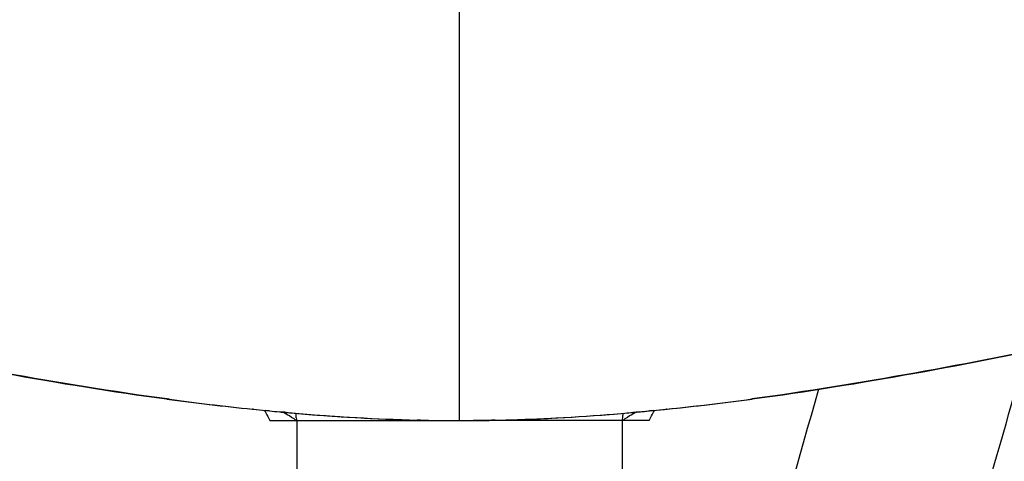
# Model space of a CAD drawing. Units: millimetres. Extents: x -493 to 344, y -273 to 1193.
# Drawn here: x -417 to -344, y 342 to 375 of the extents above; entities that cross this region are included whole.
import ezdxf

# ---------------------------------------------------------------- set-up
doc = ezdxf.new("R2010")
doc.units = ezdxf.units.MM
doc.header["$LTSCALE"] = 77.505185
doc.layers.get('0').update_dxf_attribs({"linetype": 'CONTINUOUS'})
for name, color, linetype in [('_SURFACE', 7, 'CONTINUOUS'), ('AXES_REF', 7, 'CONTINUOUS'), ('SURFACE-COPIEE', 7, 'CONTINUOUS')]:
    doc.layers.add(name, color=color, linetype=linetype)

msp = doc.modelspace()

# ---------------------------------------------------------------- linework, layer by layer
at = {"color": 7, "linetype": 'Continuous'}
for points, knots in [([(-378.598, 264.613), (-377.641, 264.666), (-375.778, 265.096), (-372.665, 266.895), (-369.81, 270.212), (-367.227, 274.712), (-364.914, 279.617), (-362.754, 284.899), (-359.993, 292.397), (-356.798, 302.137), (-353.189, 314.072), (-348.513, 330.223), (-345.076, 342.389), (-342.745, 350.497)], [0, 0, 0, 0, 0.030075, 0.058758, 0.111584, 0.164822, 0.221588, 0.281624, 0.343891, 0.472299, 0.603252, 0.735233, 1, 1, 1, 1]), ([(-358.105, 347.719), (-361.056, 337.387), (-365.391, 321.939), (-371.568, 301.773), (-374.972, 291.989), (-376.901, 287.323)], [0, 0, 0, 0, 0.509442, 0.760593, 1, 1, 1, 1])]:
    msp.add_open_spline(points, degree=3, knots=knots, dxfattribs=at)
at = {"layer": '_SURFACE', "color": 7, "linetype": 'Continuous'}
for p, q in [((-384.598, 345.403), (-384.598, 376.046)), ((-406.189, 347.001), (-406.188, 347.001)), ((-406.188, 347.001), (-406.175, 347.004)), ((-406.001, 346.98), (-406.175, 347.004)), ((-363.007, 347.001), (-363.021, 347.004)), ((-363.007, 347.001), (-363.007, 347.001)), ((-399.879, 346.248), (-399.806, 346.24)), ((-399.813, 346.242), (-399.869, 346.248)), ((-398.919, 346.151), (-398.627, 346.123)), ((-398.767, 346.137), (-398.917, 346.152)), ((-398.623, 346.123), (-398.767, 346.137)), ((-397.396, 346.009), (-397.851, 346.05)), ((-396.787, 345.955), (-396.79, 345.956)), ((-396.79, 345.956), (-396.693, 345.948)), ((-396.787, 345.955), (-396.524, 345.933)), ((-372.672, 345.933), (-372.408, 345.955)), ((-372.406, 345.956), (-372.408, 345.955)), ((-371.342, 346.051), (-371.812, 346.008)), ((-370.274, 346.152), (-370.574, 346.123)), ((-369.325, 346.248), (-369.382, 346.242)), ((-398.593, 345.41), (-385.599, 345.41)), ((-396.598, 345.41), (-396.598, 337.61)), ((-387.367, 345.437), (-387.218, 345.434)), ((-387.236, 345.434), (-387.02, 345.43)), ((-387.218, 345.434), (-387.182, 345.433)), ((-387.02, 345.43), (-386.987, 345.429)), ((-387.019, 345.43), (-386.959, 345.428)), ((-386.959, 345.428), (-386.926, 345.428)), ((-386.537, 345.421), (-386.259, 345.417)), ((-385.673, 345.41), (-385.599, 345.409)), ((-370.602, 345.41), (-383.579, 345.41)), ((-383.579, 345.409), (-383.499, 345.41)), ((-382.789, 345.419), (-382.658, 345.421)), ((-382.658, 345.421), (-382.789, 345.419)), ((-382.658, 345.421), (-382.519, 345.423)), ((-382.519, 345.423), (-382.492, 345.424)), ((-382.189, 345.429), (-382.225, 345.429)), ((-381.964, 345.434), (-382.189, 345.429)), ((-382.029, 345.433), (-381.978, 345.434)), ((-381.978, 345.434), (-381.828, 345.437)), ((-372.598, 345.41), (-372.598, 337.61))]:
    msp.add_line(p, q, dxfattribs=at)
for centre, radius, start, end in [((-378.935, 548.533), 203.367, 262.29861, 264.08895), ((-377.507, 558.703), 213.632, 262.33505, 263.12623), ((-380.023, 537.787), 192.565, 263.12474, 264.08441), ((-388.855, 536.648), 191.401, 274.92932, 277.76119), ((-390.297, 547.833), 202.673, 275.9395, 277.73456), ((-381.297, 525.713), 180.424, 264.1096, 264.39565), ((-381.03, 528.745), 183.468, 264.12617, 264.4044), ((-381.711, 521.741), 176.431, 264.49812, 264.75402), ((-381.856, 519.979), 174.662, 264.49119, 264.74576), ((-382.028, 518.298), 172.974, 264.75448, 264.87084), ((-405.347, 332.577), 15.514, 57.39298, 60.1644), ((-382.312, 515.131), 169.793, 264.87046, 265.10938), ((-382.377, 514.241), 168.901, 264.89822, 265.10483), ((-383.782, 496.148), 150.755, 265.08679, 268.49902), ((-383.961, 492.908), 147.511, 265.11444, 268.50997), ((-385.423, 496.346), 150.952, 271.50372, 274.94704), ((-385.281, 493.604), 148.208, 271.67009, 274.88056), ((-386.816, 514.207), 168.867, 274.89516, 275.09742), ((-363.849, 332.577), 15.514, 119.83553, 122.60716), ((-387.34, 519.983), 174.667, 275.25526, 275.50833), ((-387.899, 525.724), 180.434, 275.60559, 275.89042), ((-404.927, 333.237), 14.732, 55.71413, 57.3835), ((-382.307, 346.216), 14.344, 182.37481, 183.22312), ((-384.404, 481.091), 135.687, 268.5674, 268.74869), ((-384.314, 481.474), 136.071, 268.56115, 268.76947), ((-384.348, 479.803), 134.4, 268.87502, 269.06671), ((-384.344, 479.973), 134.57, 268.90078, 269.0661), ((-384.359, 479.094), 133.691, 269.06615, 269.18566), ((-384.374, 477.958), 132.555, 269.18547, 269.4387), ((-384.395, 475.696), 130.292, 269.47019, 269.91065), ((-384.801, 475.715), 130.312, 270.08937, 270.53721), ((-384.824, 478.178), 132.775, 270.5717, 270.87807), ((-384.822, 478.148), 132.745, 270.5709, 270.87732), ((-384.847, 479.784), 134.381, 270.93324, 271.11802), ((-384.857, 480.295), 134.892, 271.00466, 271.13293), ((-384.882, 481.472), 136.069, 271.22843, 271.44012), ((-384.787, 480.91), 135.505, 271.25141, 271.61792), ((-364.268, 333.237), 14.733, 122.61663, 124.28587), ((-387.139, 346.228), 14.595, 356.78417, 357.61784), ((-395.255, 346.548), 22.717, 357.6625, 358.10537)]:
    msp.add_arc(centre, radius, start, end, dxfattribs=at)
for points, knots in [([(-406.175, 347.004), (-410.196, 347.547), (-418.2, 348.847), (-426.154, 350.418), (-430.107, 351.294)], [0, 0, 0, 0, 0.500596, 1, 1, 1, 1]), ([(-430.103, 351.265), (-426.148, 350.404), (-418.2, 348.841), (-410.203, 347.543), (-406.189, 347.001)], [0, 0, 0, 0, 0.499846, 1, 1, 1, 1]), ([(-339.089, 351.294), (-343.041, 350.418), (-350.995, 348.847), (-358.999, 347.547), (-363.021, 347.004)], [0, 0, 0, 0, 0.499405, 1, 1, 1, 1]), ([(-363.007, 347.001), (-358.993, 347.543), (-350.996, 348.841), (-343.047, 350.404), (-339.092, 351.265)], [0, 0, 0, 0, 0.500154, 1, 1, 1, 1]), ([(-398.999, 346.161), (-398.964, 346.103), (-398.821, 345.857), (-398.689, 345.605), (-398.593, 345.409)], [0, 0, 0, 0, 0.235862, 1, 1, 1, 1]), ([(-396.639, 345.622), (-396.64, 345.654), (-396.644, 345.762), (-396.647, 345.87), (-396.65, 345.945)], [0, 0, 0, 0, 0.302658, 1, 1, 1, 1]), ([(-372.545, 345.945), (-372.546, 345.934), (-372.548, 345.885), (-372.549, 345.836), (-372.55, 345.797)], [0, 0, 0, 0, 0.219402, 1, 1, 1, 1]), ([(-370.602, 345.409), (-370.569, 345.477), (-370.442, 345.731), (-370.304, 345.981), (-370.197, 346.161)], [0, 0, 0, 0, 0.26361, 1, 1, 1, 1])]:
    msp.add_open_spline(points, degree=3, knots=knots, dxfattribs=at)
at = {"layer": 'AXES_REF', "color": 7, "linetype": 'Continuous'}
for p, q in [((-396.598, 345.41), (-396.598, 337.61)), ((-372.598, 345.41), (-372.598, 337.61))]:
    msp.add_line(p, q, dxfattribs=at)
at = {"layer": 'SURFACE-COPIEE', "color": 7, "linetype": 'Continuous'}
for p, q in [((-384.598, 345.403), (-384.598, 414.095)), ((-363.007, 347.001), (-363.021, 347.004)), ((-363.007, 347.001), (-363.007, 347.001)), ((-399.805, 346.241), (-399.878, 346.249)), ((-398.627, 346.123), (-398.919, 346.152)), ((-397.492, 346.018), (-397.842, 346.05)), ((-396.787, 345.955), (-396.79, 345.956)), ((-396.79, 345.956), (-396.693, 345.948)), ((-372.672, 345.933), (-372.408, 345.955)), ((-372.406, 345.956), (-372.408, 345.955)), ((-371.342, 346.051), (-371.812, 346.008)), ((-370.274, 346.152), (-370.574, 346.123)), ((-369.325, 346.248), (-369.382, 346.242)), ((-396.628, 345.41), (-387.731, 345.41)), ((-387.486, 345.44), (-387.731, 345.446)), ((-387.731, 345.41), (-387.43, 345.41)), ((-387.43, 345.41), (-386.487, 345.41)), ((-387.367, 345.437), (-387.218, 345.434)), ((-387.218, 345.434), (-387.02, 345.43)), ((-387.218, 345.434), (-387.182, 345.433)), ((-387.02, 345.43), (-386.987, 345.429)), ((-387.019, 345.43), (-386.959, 345.428)), ((-386.959, 345.428), (-386.926, 345.428)), ((-386.537, 345.421), (-386.259, 345.417)), ((-386.487, 345.41), (-385.6, 345.41)), ((-385.673, 345.41), (-385.599, 345.409)), ((-370.602, 345.41), (-383.579, 345.41)), ((-383.579, 345.409), (-383.499, 345.41)), ((-382.658, 345.421), (-382.789, 345.419)), ((-382.789, 345.419), (-382.658, 345.421)), ((-382.658, 345.421), (-382.519, 345.423)), ((-382.519, 345.423), (-382.492, 345.424)), ((-382.189, 345.429), (-382.225, 345.429)), ((-381.978, 345.434), (-382.189, 345.429)), ((-382.029, 345.433), (-381.978, 345.434)), ((-381.978, 345.434), (-381.828, 345.437))]:
    msp.add_line(p, q, dxfattribs=at)
for centre, radius, start, end in [((-378.885, 547.932), 202.773, 262.26562, 264.05754), ((-388.855, 536.648), 191.401, 274.92932, 277.76119), ((-390.297, 547.833), 202.673, 275.9395, 277.73456), ((-381.395, 524.777), 179.483, 264.11259, 264.39697), ((-381.921, 519.381), 174.061, 264.49267, 264.75201), ((-382.332, 514.869), 169.53, 264.86929, 265.10772), ((-383.928, 493.583), 148.187, 265.02159, 268.50387), ((-383.782, 496.148), 150.755, 265.08679, 268.49902), ((-385.423, 496.346), 150.952, 271.50372, 274.94704), ((-385.281, 493.604), 148.208, 271.67009, 274.88056), ((-386.816, 514.207), 168.867, 274.89516, 275.09742), ((-363.849, 332.577), 15.514, 119.83553, 122.60716), ((-387.34, 519.983), 174.667, 275.25526, 275.50833), ((-387.899, 525.724), 180.434, 275.60559, 275.89042), ((-382.307, 346.216), 14.344, 182.37481, 183.22312), ((-384.404, 481.091), 135.687, 268.5674, 268.74869), ((-384.314, 481.453), 136.05, 268.56114, 268.77702), ((-384.348, 479.803), 134.4, 268.87502, 269.06671), ((-384.344, 479.973), 134.57, 268.90078, 269.0661), ((-384.359, 479.094), 133.691, 269.06615, 269.18566), ((-384.374, 477.958), 132.555, 269.18547, 269.4387), ((-384.395, 475.696), 130.292, 269.47019, 269.91065), ((-384.801, 475.715), 130.312, 270.08937, 270.53721), ((-384.824, 478.178), 132.775, 270.5717, 270.87807), ((-384.822, 478.148), 132.745, 270.5709, 270.87732), ((-384.847, 479.784), 134.381, 270.93324, 271.11802), ((-384.857, 480.295), 134.892, 271.00466, 271.13293), ((-384.881, 481.456), 136.053, 271.22263, 271.44012), ((-384.787, 480.91), 135.505, 271.25141, 271.61792), ((-384.628, 471.412), 126.006, 271.30474, 271.44002), ((-364.268, 333.237), 14.733, 122.61663, 124.28587), ((-387.139, 346.228), 14.595, 356.78417, 357.61784), ((-395.255, 346.548), 22.717, 357.6625, 358.10537)]:
    msp.add_arc(centre, radius, start, end, dxfattribs=at)
for points, knots in [([(-406.175, 347.004), (-410.196, 347.547), (-418.2, 348.847), (-426.154, 350.418), (-430.107, 351.294)], [0, 0, 0, 0, 0.500596, 1, 1, 1, 1]), ([(-339.089, 351.294), (-343.041, 350.418), (-350.995, 348.847), (-358.999, 347.547), (-363.021, 347.004)], [0, 0, 0, 0, 0.499405, 1, 1, 1, 1]), ([(-363.007, 347.001), (-358.993, 347.543), (-350.996, 348.841), (-343.047, 350.404), (-339.092, 351.265)], [0, 0, 0, 0, 0.500154, 1, 1, 1, 1]), ([(-396.639, 345.622), (-396.64, 345.654), (-396.644, 345.762), (-396.647, 345.87), (-396.65, 345.945)], [0, 0, 0, 0, 0.302658, 1, 1, 1, 1]), ([(-372.545, 345.945), (-372.546, 345.934), (-372.548, 345.885), (-372.549, 345.836), (-372.55, 345.797)], [0, 0, 0, 0, 0.219402, 1, 1, 1, 1]), ([(-370.602, 345.409), (-370.569, 345.477), (-370.442, 345.731), (-370.304, 345.981), (-370.197, 346.161)], [0, 0, 0, 0, 0.26361, 1, 1, 1, 1])]:
    msp.add_open_spline(points, degree=3, knots=knots, dxfattribs=at)

doc.saveas('drawing.dxf')
